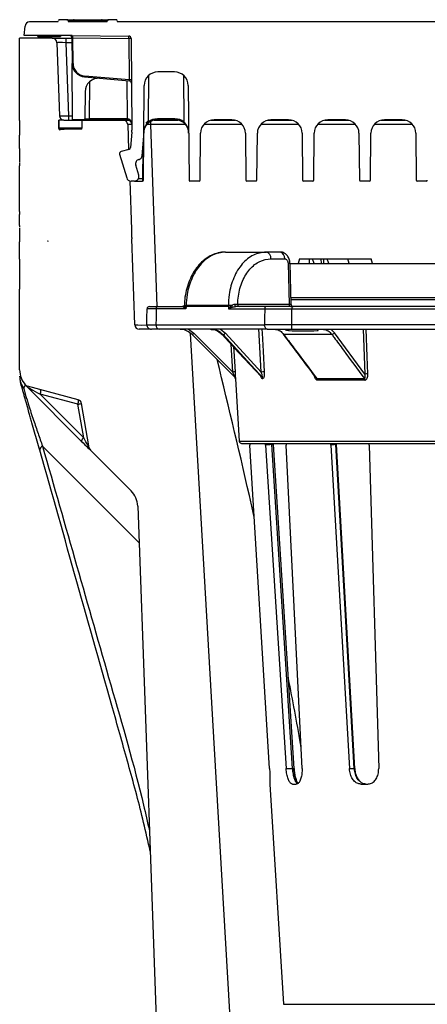
# Model space of a CAD drawing. Units: millimetres. Extents: x 95 to 1165, y 113 to 837.
# Drawn here: x 544 to 633, y 591 to 807 of the extents above; entities that cross this region are included whole.
import ezdxf

# ---------------------------------------------------------------- set-up
doc = ezdxf.new("R2010")
doc.units = ezdxf.units.MM
doc.layers.add('319668', color=7, linetype='Continuous')

# ---------------------------------------------------------------- blocks, each defined once
blk = doc.blocks.new('1116737-M_001_Section_view')
for p, q in [((-300.63, 996.48), (-300.17, 1001.69)), ((-282.03, 1003.98), (-297.68, 1003.98)), ((-282.03, 1003.98), (-281.85, 1004.67)), ((-277.08, 1005.23), (-281.12, 1005.23)), ((-277.08, 1005.23), (-273.52, 1005.23)), ((-276.36, 1004.67), (-276.17, 1003.98)), ((-273.02, 1004.67), (-276.36, 1004.67)), ((-255.08, 1003.98), (-276.17, 1003.98)), ((-273.52, 1005.23), (-257.73, 1005.23)), ((-272.82, 1004.73), (-272.82, 1004.73)), ((-258.36, 1004.67), (-272.82, 1004.67)), ((-272.56, 1004.06), (-272.8, 1004.74)), ((-258.46, 1004.74), (-258.73, 1003.99)), ((-258.43, 1004.73), (-258.43, 1004.73)), ((-254.89, 1004.67), (-258.23, 1004.67)), ((-257.73, 1005.23), (-254.17, 1005.23)), ((-255.08, 1003.98), (-254.89, 1004.67)), ((-250.13, 1005.23), (-254.17, 1005.23)), ((-249.4, 1004.67), (-249.22, 1003.98)), ((272.97, 1003.98), (-249.22, 1003.98)), ((-274.38, 996.48), (-300.63, 996.48)), ((-293.11, 995.98), (-293.13, 996.48)), ((-280.64, 995.98), (-280.63, 996.48)), ((-274.38, 996.48), (-243.1, 996.2)), ((-285.16, 995), (-303.13, 995)), ((-303.13, 950.14), (-303.13, 995)), ((-293.11, 995.98), (-280.64, 995.98)), ((-285.16, 995), (-277.67, 995)), ((-282.67, 992.59), (-281.26, 952.41)), ((-277.67, 995), (-274.36, 995)), ((-277.67, 995), (-277.67, 992.59)), ((-277.67, 992.59), (-276.27, 952.41)), ((-274.34, 992.59), (-277.67, 992.59)), ((-274.36, 995.24), (-274.24, 981.13)), ((-273.86, 995.23), (-243.11, 994.96)), ((-273.74, 981.13), (-273.86, 995.23)), ((-243.11, 994.96), (-242.91, 972.08)), ((-241.86, 994.96), (-241.42, 944.52)), ((-273.97, 950.23), (-274.24, 981.13)), ((-232.29, 949.01), (-232.07, 974.61)), ((-217.89, 976.48), (-227.11, 976.48)), ((-212.93, 974.61), (-212.71, 949.01)), ((-267.4, 973.73), (-242.79, 971.58)), ((-242.91, 972.08), (-267.35, 974.22)), ((-264.77, 950.72), (-264.6, 971.16)), ((-244.16, 971.7), (-243.98, 950.72)), ((-234.86, 941.3), (-234.61, 969.04)), ((-210.39, 969.04), (-209.93, 916.97)), ((-267.14, 965.59), (-267.27, 950.72)), ((-303.13, 949.88), (-303.13, 950.14)), ((-278.76, 950), (-281.56, 950)), ((-281.56, 945.32), (-281.56, 950)), ((-281.36, 945.52), (-281.36, 950)), ((-278.76, 950), (-268.86, 950)), ((-276.27, 952.41), (-276.27, 950)), ((-276.27, 952.41), (-273.99, 952.41)), ((-267.77, 950.23), (-273.97, 950.23)), ((-268.86, 950), (-246.16, 950)), ((-268.86, 950), (-268.86, 945.62)), ((-267.77, 950.23), (-264.77, 950.23)), ((-264.77, 950.23), (-264.77, 950.72)), ((-243.98, 950.72), (-264.77, 950.72)), ((-264.77, 950.23), (-243.98, 950.23)), ((-246.16, 950), (-242.91, 950)), ((-243.98, 950.23), (-243.98, 950.72)), ((-243.98, 950.23), (-243.95, 950.23)), ((-243.95, 950.23), (-242.58, 950.23)), ((-243.67, 947.59), (-243.19, 933.86)), ((-231.17, 949.18), (-231.17, 947.59)), ((-231.17, 947.59), (-227.68, 847.5)), ((-211.96, 947.59), (-231.17, 947.59)), ((-229.17, 950), (-215.83, 950)), ((-217.66, 950.72), (-227.34, 950.72)), ((-227.34, 950.23), (-227.34, 950.72)), ((-227.34, 950.23), (-217.66, 950.23)), ((-217.66, 950.23), (-217.66, 950.72)), ((-180.71, 947.59), (-201.79, 947.59)), ((-197.92, 950), (-184.58, 950)), ((-186.41, 950.23), (-196.09, 950.23)), ((-149.46, 947.59), (-170.54, 947.59)), ((-166.67, 950), (-153.33, 950)), ((-155.16, 950.23), (-164.84, 950.23)), ((-118.21, 947.59), (-139.29, 947.59)), ((-135.42, 950), (-122.08, 950)), ((-123.91, 950.23), (-133.59, 950.23)), ((-86.96, 947.59), (-108.04, 947.59)), ((-104.17, 950), (-90.83, 950)), ((-92.66, 950.23), (-102.34, 950.23)), ((-281.56, 945.32), (-281.36, 945.52)), ((-280.73, 944.89), (-280.93, 944.69)), ((-268.86, 944.99), (-268.86, 945.62)), ((-241.46, 943.43), (-242.12, 935.01)), ((-203.82, 916.97), (-203.59, 942.79)), ((-178.91, 942.79), (-178.68, 916.97)), ((-172.57, 916.97), (-172.34, 942.79)), ((-147.66, 942.79), (-147.43, 916.97)), ((-141.32, 916.97), (-141.09, 942.79)), ((-116.41, 942.79), (-116.18, 916.97)), ((-110.07, 916.97), (-109.84, 942.79)), ((-85.16, 942.79), (-84.93, 916.97)), ((-303.13, 934.42), (-303.13, 941.75)), ((-235.71, 930.42), (-234.86, 941.3)), ((-235.06, 917.72), (-234.86, 941.3)), ((-248.1, 931.22), (-244.24, 918.26)), ((-243.05, 933.9), (-247.22, 932.78)), ((-235.42, 934.16), (-235.56, 917.73)), ((-303.13, 926.29), (-303.13, 926.12)), ((-237.53, 928.39), (-237.38, 928.43)), ((-303.13, 899.84), (-303.13, 924.88)), ((-237.62, 919.69), (-239.28, 925.26)), ((-242.58, 916.59), (-241.65, 889.96)), ((-240.01, 916.48), (-241.84, 916.48)), ((-240.01, 916.48), (-235.57, 916.48)), ((-235.56, 917.73), (-237.85, 917.73)), ((-204.32, 916.48), (-209.43, 916.48)), ((-173.07, 916.48), (-178.18, 916.48)), ((-141.82, 916.48), (-146.93, 916.48)), ((-110.57, 916.48), (-115.68, 916.48)), ((-79.32, 916.48), (-84.43, 916.48)), ((-303.13, 892.11), (-303.13, 898.08)), ((-303.13, 873.52), (-303.13, 883.15)), ((-241.48, 884.96), (-241.47, 884.69)), ((-239.82, 837.41), (-241.47, 884.69)), ((-189.88, 877.5), (-167.55, 877.5)), ((-159.92, 877.5), (-167.55, 877.5)), ((-164.9, 873.82), (-157.27, 873.82)), ((-149.2, 873.75), (-149.87, 871.25)), ((-149.2, 873.75), (-143.73, 873.75)), ((-143.73, 873.75), (-142, 873.75)), ((-143.71, 871.25), (-143.73, 873.75)), ((-141.05, 871.25), (-142, 873.75)), ((-142, 873.75), (-137.19, 873.75)), ((-137.12, 871.25), (-137.19, 873.75)), ((-137.19, 873.75), (-135.69, 873.75)), ((-135.69, 871.25), (-135.69, 873.75)), ((-135.69, 873.75), (-133.96, 873.75)), ((-134.04, 873.75), (-122.5, 873.75)), ((-133.03, 871.25), (-133.96, 873.75)), ((-121.83, 871.25), (-122.5, 873.75)), ((-122.5, 873.75), (-117.06, 873.75)), ((-117.06, 873.75), (-109.62, 873.75)), ((-108.95, 871.25), (-109.62, 873.75)), ((-155.47, 871.36), (-154.89, 848.73)), ((-153.79, 848.72), (-154.37, 871.39)), ((-154.37, 871.25), (-74.47, 871.25)), ((-303.13, 865.73), (-303.13, 857.03)), ((-303.13, 812.68), (-303.13, 857.03)), ((-153.89, 852.49), (-63.29, 852.49)), ((-64.17, 851.25), (-153.86, 851.25)), ((-211.6, 846.27), (-228.01, 846.27)), ((-227.01, 847.5), (-213.5, 847.5)), ((-211.57, 847.5), (-211.6, 846.27)), ((-211.56, 848.02), (-211.57, 847.5)), ((-188.3, 847.5), (-211.57, 847.5)), ((-188.3, 848.02), (-211.56, 848.02)), ((-188.3, 848.02), (-188.3, 847.5)), ((-188.3, 847.5), (-188.3, 846.27)), ((-188.3, 846.27), (-168.31, 846.27)), ((-167.56, 847.5), (-184.26, 847.5)), ((-154.89, 848.73), (-183.14, 848.73)), ((177.05, 847.5), (-153.3, 847.5)), ((-153.3, 847.5), (-153.3, 846.27)), ((-153.3, 846.27), (177.05, 846.27)), ((-231.11, 835), (-237.32, 835)), ((-228.17, 837.54), (-168.36, 837.54)), ((-166.86, 835), (-226.17, 835)), ((-210.19, 835), (-207.29, 832.94)), ((-192.59, 835), (-189.92, 832.94)), ((-170.2, 811.52), (-171.5, 835.4)), ((-155.17, 835), (-155.23, 834.28)), ((-153.35, 835), (-153.35, 837.54)), ((177.1, 837.54), (-153.35, 837.54)), ((-153.35, 835), (177.1, 835)), ((-139.25, 834.67), (-139.23, 834.28)), ((-129.92, 833.13), (-131.88, 835)), ((-114.11, 835), (-113.18, 810.43)), ((-209.24, 832.64), (-209.29, 833.03)), ((-208.17, 832.07), (-184.77, 808.67)), ((-208.17, 832.07), (-208.17, 832.07)), ((-207.29, 832.94), (-185.87, 811.52)), ((-191.22, 832.07), (-191.63, 832.07)), ((-189.92, 832.94), (-170.2, 811.52)), ((-131.36, 832.24), (-157.87, 832.24)), ((-113.18, 810.43), (-129.92, 833.13)), ((-185.87, 811.52), (-186.82, 826.81)), ((-184.41, 807.86), (-182.26, 773.44)), ((-169.93, 808.67), (-169.67, 808.67)), ((-169.34, 807.86), (-169.6, 807.86)), ((-139.64, 807.92), (-113.43, 807.92)), ((-113.18, 807.09), (-139.35, 807.09)), ((-269.21, 773.59), (-298.99, 803.37)), ((-270.91, 796.19), (-298.78, 803.66)), ((-271.13, 793.77), (-291.85, 799.33)), ((-291.85, 799.33), (-267.88, 775.35)), ((-267.88, 775.35), (-271.13, 793.77)), ((-264.8, 769.81), (-269.1, 794.21)), ((-182.26, 773.44), (206.01, 773.44)), ((-181.01, 772.26), (204.76, 772.26)), ((-176.6, 772.5), (-176.53, 771.38)), ((-165.64, 593.58), (-176.53, 771.38)), ((-167.87, 771.38), (-167.96, 772.5)), ((-167.87, 771.38), (-156.49, 593.58)), ((-152.93, 593.58), (-164.3, 771.62)), ((-152.14, 593.64), (-163.52, 771.67)), ((-156.54, 772.5), (-156.52, 771.38)), ((-147.76, 593.58), (-156.52, 771.38)), ((-131.84, 771.38), (-131.95, 772.5)), ((-131.84, 771.38), (-121.72, 593.58)), ((-118.99, 593.58), (-129.11, 771.62)), ((-128.76, 771.67), (-128.83, 772.1)), ((-118.61, 593.63), (-128.74, 771.67)), ((-110.87, 771.38), (-110.84, 772.5)), ((-110.87, 771.38), (-105.57, 593.58)), ((-264.1, 768.48), (-241.82, 746.19)), ((-156.49, 593.58), (-152.93, 593.58)), ((-121.72, 593.58), (-118.99, 593.58)), ((-165.47, 585), (-157.9, 463.91)), ((-165.47, 585), (-165.45, 585)), ((-152.97, 585), (-150.93, 585)), ((-115.4, 585), (-111.63, 585)), ((-157.9, 463.91), (181.65, 463.91))]:
    blk.add_line(p, q)
at = {"flags": 128}
for points in [[(-280.48, 995.98), (-280.48, 996.13), (-280.47, 996.28), (-280.46, 996.48)], [(-273.86, 995.23), (-273.86, 995.48), (-273.86, 995.71), (-273.86, 995.92), (-273.86, 996.11), (-273.86, 996.26), (-273.85, 996.38), (-273.85, 996.45), (-273.85, 996.47)], [(-243.11, 994.96), (-243.11, 995.21), (-243.11, 995.44), (-243.11, 995.65), (-243.1, 995.84), (-243.1, 996), (-243.1, 996.11), (-243.1, 996.18), (-243.1, 996.2)], [(-235.56, 917.73), (-235.56, 917.51), (-235.56, 917.3), (-235.57, 917.1), (-235.57, 916.92), (-235.57, 916.77), (-235.57, 916.64), (-235.57, 916.55), (-235.57, 916.5), (-235.57, 916.48)], [(-235.06, 917.72), (-235.07, 917.72), (-235.1, 917.72), (-235.15, 917.72), (-235.21, 917.72), (-235.28, 917.72), (-235.37, 917.73), (-235.46, 917.73), (-235.56, 917.73)], [(-235.07, 916.97), (-235.07, 916.98), (-235.07, 917.02), (-235.07, 917.07), (-235.07, 917.15), (-235.07, 917.24), (-235.07, 917.35), (-235.06, 917.47), (-235.06, 917.59), (-235.06, 917.72)], [(-241.65, 889.96), (-241.62, 888.99), (-241.59, 888.05), (-241.56, 887.19), (-241.53, 886.44), (-241.51, 885.81), (-241.49, 885.35), (-241.48, 885.06), (-241.48, 884.96)], [(-233.17, 837.54), (-233.11, 841.2), (-233.02, 846.27)], [(-228.01, 846.27), (-228.1, 841.2), (-228.17, 837.54)], [(-184.26, 847.5), (-184.33, 847.52), (-184.4, 847.59), (-184.47, 847.7), (-184.53, 847.85), (-184.57, 848.03), (-184.61, 848.24), (-184.63, 848.47), (-184.64, 848.71)], [(-168.31, 846.27), (-168.34, 841.2), (-168.36, 837.54)], [(-167.56, 847.5), (-167.71, 847.48), (-167.85, 847.41), (-167.97, 847.29), (-168.09, 847.14), (-168.18, 846.96), (-168.25, 846.74), (-168.3, 846.51), (-168.31, 846.27)], [(-153.35, 837.54), (-153.33, 841.2), (-153.3, 846.27)], [(-169.85, 835), (-169.74, 832.97), (-169.2, 822.99), (-168.58, 811.59)], [(-166.86, 835), (-167.15, 835.05), (-167.44, 835.19), (-167.7, 835.43), (-167.93, 835.75), (-168.12, 836.13), (-168.25, 836.57), (-168.34, 837.05), (-168.36, 837.54)], [(-111.52, 810.49), (-111.88, 820.06), (-112.44, 835)], [(-209.24, 832.64), (-196.02, 604.36), (-185.63, 425)], [(-184.77, 808.67), (-186.54, 810.44), (-193.61, 817.51), (-208.17, 832.07)], [(-191.73, 832.11), (-182.62, 822.28), (-170.11, 808.79)], [(-191.63, 832.07), (-191.71, 832.09), (-191.73, 832.11)], [(-191.63, 832.07), (-189.99, 830.3), (-183.44, 823.23), (-169.93, 808.67)], [(-169.67, 808.67), (-171.3, 810.44), (-177.81, 817.51), (-191.22, 832.07)], [(-185.48, 825.36), (-185.33, 822.99), (-184.62, 811.59)], [(-269.21, 773.59), (-268.17, 772.55), (-267.2, 771.57), (-266.31, 770.69), (-265.55, 769.92), (-264.93, 769.31), (-264.48, 768.85), (-264.2, 768.57), (-264.1, 768.48)], [(-164.3, 771.62), (-165.55, 771.53), (-167.87, 771.38)], [(-163.59, 771.67), (-163.54, 771.67), (-163.53, 771.67)], [(-129.11, 771.62), (-130.06, 771.53), (-131.84, 771.38)], [(-238.16, 737.8), (-233.95, 620.94), (-230.41, 522.97), (-226.88, 425)], [(-152.23, 593.64), (-152.18, 593.64), (-152.17, 593.64)], [(-118.63, 593.63), (-118.63, 593.63), (-118.63, 593.63)]]:
    blk.add_lwpolyline(points, dxfattribs=at)
for centre, radius, start, end in [((-297.68, 1001.48), 2.5, 90, 175), ((-281.12, 1004.48), 0.75, 90, 165), ((-277.08, 1004.48), 0.75, 15, 90), ((-273.52, 1004.48), 0.75, 19.9992, 90), ((-273.61, 1004.64), 0.595, 3.013, 80.8348), ((-272.56, 1003.54), 1.22, 101.9235, 112.0188), ((-257.73, 1004.48), 0.75, 90, 160.0008), ((-258.8, 1003.18), 1.6, 69.0925, 76.7753), ((-257.64, 1004.64), 0.595, 99.165, 176.985), ((-254.17, 1004.48), 0.75, 90, 165), ((-250.13, 1004.48), 0.75, 15, 90), ((-275.61, 995.23), 1.25, 0.5, 90), ((-243.11, 994.95), 1.25, 0.5, 89.5), ((-285.16, 992.5), 2.5, 2, 90), ((-242.49, 959.09), 35.88, 89.0019, 90.9981), ((-266.74, 981.2), 7.5, 180.5, 265), ((-273.99, 995.29), 14.16, 268.9883, 271.0117), ((-266.74, 981.2), 7, 180.5, 265), ((-227.11, 968.98), 7.5, 90, 179.5), ((-217.89, 968.98), 7.5, 0.5, 90), ((-426.06, 987.98), 159.3, 354.8683, 355.0466), ((-259.64, 965.52), 7.5, 85, 179.5), ((-242.29, 935.67), 36.42, 89.0167, 90.9833), ((-242.9, 970.33), 1.25, 0.5, 85), ((-278.76, 952.5), 2.5, 182, 270), ((-267.77, 950.73), 0.5, 270, 359.5), ((-246.16, 947.5), 2.5, 2, 90), ((-229.66, 950.6), 14.3, 179.5064, 181.4927), ((-243.95, 947.73), 2.5, 0.5, 90), ((-227.34, 942.72), 8, 90, 128.1843), ((-214.54, 962.81), 22.48, 217.8639, 219.1295), ((-227.34, 942.73), 7.5, 90, 128.1843), ((-217.66, 942.72), 8, 51.8157, 90), ((-217.66, 942.73), 7.5, 51.8157, 90), ((-230.46, 962.81), 22.48, 320.8705, 322.1361), ((-196.09, 942.73), 7.5, 90, 179.5), ((-186.41, 942.73), 7.5, 0.5, 90), ((-164.84, 942.73), 7.5, 90, 179.5), ((-155.16, 942.73), 7.5, 0.5, 90), ((-133.59, 942.73), 7.5, 90, 179.5), ((-123.91, 942.73), 7.5, 0.5, 90), ((-102.34, 942.73), 7.5, 90, 179.5), ((-92.66, 942.73), 7.5, 0.5, 90), ((-280.73, 945.52), 0.625, 180.0079, 269.9938), ((-253.92, 944.41), 12.5, 355.5, 0.5), ((-246.9, 931.58), 1.25, 104.9483, 196.5983), ((-243.37, 935.11), 1.25, 284.9483, 355.5), ((-236.88, 925.97), 2.5, 104.9483, 196.5983), ((-237.96, 930.6), 2.25, 284.9483, 355.5), ((-241.84, 918.98), 2.5, 196.5983, 270), ((-240.01, 918.98), 2.5, 270, 16.5983), ((-235.57, 916.98), 0.5, 270, 359.5), ((-209.43, 916.98), 0.5, 180.5, 270), ((-204.32, 916.98), 0.5, 270, 359.5), ((-178.18, 916.98), 0.5, 180.5, 270), ((-173.07, 916.98), 0.5, 270, 359.5), ((-146.93, 916.98), 0.5, 180.5, 270), ((-141.82, 916.98), 0.5, 270, 359.5), ((-115.68, 916.98), 0.5, 180.5, 270), ((-110.57, 916.98), 0.5, 270, 359.5), ((-84.43, 916.98), 0.5, 180.5, 270), ((-79.32, 916.98), 0.5, 270, 359.5), ((-168.2, 874.24), 3.33, 352.7, 78.7737), ((-160.57, 874.24), 3.33, 352.6997, 78.7739), ((-160.24, 1065.84), 194.54, 271.4055, 271.7288), ((-231.77, 846.25), 1.25, 90, 179), ((-226.87, 846.37), 1.14, 96.9279, 184.8038), ((-213.66, 848.21), 1.2, 299.9987, 352.4173), ((-201.95, 1244.53), 396.62, 268.4808, 268.6114), ((-186, 736.17), 111.88, 90.2189, 91.181), ((-190.98, 845.7), 5.12, 16.6202, 27.2917), ((-182.04, 848.59), 1.11, 172.7031, 258.7694), ((-153.79, 848.59), 1.11, 172.7019, 258.7706), ((-152.54, 848.75), 1.25, 181.6845, 269.9769), ((-237.32, 837.5), 2.5, 182, 270), ((-230.67, 837.5), 2.5, 179, 270), ((-225.88, 837.28), 2.3, 173.5218, 262.8014), ((-243.12, 868.34), 50.36, 313.938, 315.3513), ((-191.95, 834.56), 2.6, 286.5073, 321.4993), ((-157.87, 832.67), 0.437, 220.2166, 270.9252), ((-131.65, 834.3), 2.09, 277.8572, 325.767), ((-290.63, 812.68), 12.5, 180, 221.3597), ((-290.63, 809.22), 12.5, 179.9998, 195.6511), ((-291.85, 809.25), 11.28, 180.1698, 217.0953), ((-183.26, 774.61), 37.01, 92.1098, 94.0441), ((-185.65, 807.78), 1.25, 3.5763, 45), ((-185.65, 807.78), 1.25, 3.5766, 44.9987), ((-168.35, 786.31), 25.28, 90.5226, 94.2064), ((-170.89, 807.79), 1.3, 2.9781, 42.3128), ((-170.63, 807.79), 1.3, 2.97, 42.2645), ((-140.78, 807.05), 1.43, 1.8624, 37.6027), ((-114.81, 807.06), 1.62, 1.1268, 31.9174), ((-111.5, 789.23), 21.27, 90.0544, 94.5513), ((-294.03, 808.29), 8.97, 195.7805, 220.562), ((-298.13, 806.07), 2.5, 221.3597, 255), ((-295.4, 800.86), 3.86, 336.6617, 13.2609), ((-274.67, 795.3), 3.86, 336.6613, 13.261), ((-271.56, 793.77), 2.5, 10, 75), ((-273.43, 809.48), 15.87, 278.3365, 285.8271), ((-265.07, 771.85), 4.5, 128.7141, 157.2215), ((-289.47, 768.41), 2.63, 115.079, 178.0479), ((-262.33, 770.25), 2.5, 190, 225), ((-181.01, 773.51), 1.25, 183.5763, 270), ((-166.11, 801.99), 30.43, 273.4069, 274.859), ((-129.14, 773.32), 1.7, 271.1424, 283.5668), ((-128.92, 770.41), 1.27, 82.0037, 95.2536), ((-250.66, 737.35), 12.5, 2.0668, 45), ((-154.7, 623.2), 29.67, 273.4079, 274.897), ((-119.1, 595.98), 2.4, 272.6636, 281.3558)]:
    blk.add_arc(centre, radius, start, end)
for centre, major_axis, ratio, start_param, end_param in [((-277.66, 992.5), (5.01, -0.09), 0.017391, 1.572926, 3.142504), ((-273.86, 995.23), (0.5, -0.011), 0.021795, 1.870985, 3.142259), ((-273.86, 995.22), (0.5, -0.026), 0.021734, 1.572201, 1.871647), ((-242.91, 972.09), (-0.124, 0.513), 0.001708, 1.578914, 3.141017), ((-276.26, 952.5), (5, 0.09), 0.017434, 3.141897, 4.711475), ((-264.77, 950.73), (2.5, 0), 0.001745, 3.141574, 4.712295), ((-243.98, 950.73), (2.5, 0), 0.001745, 4.712483, 4.721134), ((-243.95, 947.73), (-0.03, 3), 0.834547, 4.712389, 6.274459), ((-231.16, 947.5), (12.51, -0.09), 0.006963, 2.537136, 3.141884), ((-231.16, 947.5), (12.51, -0.09), 0.006963, 1.572306, 1.728378), ((-280.93, 945.32), (-0.442, -0.442), 0.999924, 5.497825, 7.068545), ((-268.86, 945.52), (12.5, 0), 0.008291, 1.570796, 3.132866), ((-268.86, 944.89), (11.88, 0), 0.008727, 1.570796, 3.132866), ((-227.31, 837.5), (12.5, 0.09), 0.00697, 3.141787, 4.228069), ((-291.1, 799.01), (7.89, -4.36), 0.009507, 3.174552, 4.62225), ((-268.5, 776.41), (-3.7, 6.6), 0.003341, 3.151137, 4.550079)]:
    blk.add_ellipse(centre, major_axis=major_axis, ratio=ratio, start_param=start_param, end_param=end_param)
for points, knots in [([(-272.78, 1003.98), (-272.83, 1004.13), (-272.91, 1004.36), (-272.99, 1004.59), (-273.02, 1004.67)], [0, 0, 0, 0, 0.670143, 1, 1, 1, 1]), ([(-258.23, 1004.67), (-258.26, 1004.59), (-258.34, 1004.36), (-258.42, 1004.13), (-258.47, 1003.98)], [0, 0, 0, 0, 0.329857, 1, 1, 1, 1]), ([(-274.01, 995.24), (-274.01, 995.26), (-274.01, 995.35), (-274.02, 995.57), (-274.06, 995.9), (-274.14, 996.22), (-274.25, 996.43), (-274.33, 996.46), (-274.37, 996.48)], [0, 0, 0, 0, 0.034194, 0.133931, 0.350425, 0.566966, 0.783483, 1, 1, 1, 1]), ([(-303.13, 949.88), (-303.13, 949.87), (-303.13, 949.65), (-303.13, 948.83), (-303.13, 948.22), (-303.13, 946.72), (-303.13, 945.82), (-303.13, 943.86), (-303.13, 942.81), (-303.13, 941.75)], [5.502169, 5.502169, 5.502169, 5.502169, 5.892668, 5.892668, 6.283166, 6.283166, 6.673665, 6.673665, 7.064163, 7.064163, 7.064163, 7.064163]), ([(-232.29, 949.01), (-232.61, 948.67), (-233.42, 947.81), (-234.39, 945.93), (-234.79, 944.17), (-234.84, 943.03), (-234.84, 942.8), (-234.84, 942.79)], [0, 0, 0, 0, 0.189161, 0.479439, 0.896454, 0.996151, 1, 1, 1, 1]), ([(-234.84, 942.79), (-234.84, 942.8), (-234.84, 943.01), (-234.78, 944.08), (-234.34, 945.74), (-233.23, 947.51), (-232.34, 948.31), (-231.98, 948.62)], [0, 0, 0, 0, 0.0037, 0.102738, 0.51677, 0.807245, 1, 1, 1, 1]), ([(-232.32, 949.6), (-232.44, 949.52), (-232.96, 949.16), (-233.38, 948.7), (-233.72, 948.33)], [0, 0, 0, 0, 0.219833, 1, 1, 1, 1]), ([(-213.02, 948.62), (-212.66, 948.31), (-211.77, 947.51), (-210.66, 945.74), (-210.22, 944.08), (-210.16, 943.01), (-210.16, 942.8), (-210.16, 942.79)], [0, 0, 0, 0, 0.192755, 0.48323, 0.897262, 0.9963, 1, 1, 1, 1]), ([(-210.16, 942.79), (-210.16, 942.8), (-210.16, 943.03), (-210.21, 944.17), (-210.61, 945.93), (-211.58, 947.81), (-212.39, 948.67), (-212.71, 949.01)], [0, 0, 0, 0, 0.003849, 0.103546, 0.520561, 0.810839, 1, 1, 1, 1]), ([(-303.13, 934.42), (-303.13, 933.5), (-303.13, 931.67), (-303.13, 929.26), (-303.13, 927.48), (-303.13, 926.95), (-303.13, 926.73)], [0, 0, 0, 0, 0.265198, 0.530835, 0.796137, 1, 1, 1, 1]), ([(-303.13, 926.12), (-303.13, 926.12), (-303.13, 925.99), (-303.13, 925.53), (-303.13, 925.2), (-303.13, 924.88)], [5.506552, 5.506552, 5.506552, 5.506552, 6.287549, 6.287549, 7.068545, 7.068545, 7.068545, 7.068545]), ([(-303.13, 899.84), (-303.13, 899.51), (-303.13, 899.19), (-303.13, 898.58), (-303.13, 898.31), (-303.13, 898.08)], [5.890502, 5.890502, 5.890502, 5.890502, 6.2831853, 6.2831853, 6.6758686, 6.6758686, 6.6758686, 6.6758686]), ([(-303.13, 892.11), (-303.13, 892), (-303.13, 891.7), (-303.13, 891.43), (-303.13, 891.39), (-303.13, 891.38)], [0, 0, 0, 0, 0.25732, 0.690722, 1, 1, 1, 1]), ([(-303.13, 890.84), (-303.13, 890.82), (-303.13, 890.66), (-303.13, 889.51), (-303.13, 887.49), (-303.13, 885.21), (-303.13, 883.72), (-303.13, 883.15)], [0, 0, 0, 0, 0.024544, 0.293458, 0.562041, 0.830394, 1, 1, 1, 1]), ([(-287.4, 883.28), (-287.42, 883.29), (-287.47, 883.34), (-287.52, 883.43), (-287.56, 883.53), (-287.58, 883.59), (-287.58, 883.62), (-287.58, 883.62)], [0, 0, 0, 0, 0.18675, 0.503618, 0.762021, 0.949423, 1, 1, 1, 1]), ([(-190.16, 877.41), (-190.52, 877.43), (-192.1, 877.51), (-194.87, 876.85), (-198.34, 875.46), (-201.59, 873.28), (-204.55, 870.46), (-207.13, 867.01), (-209.28, 863.05), (-210.93, 858.67), (-212, 853.99), (-212.51, 850.5), (-212.47, 848.63), (-212.47, 848.38)], [0, 0, 0, 0, 0.030472, 0.132622, 0.235656, 0.339274, 0.444894, 0.551197, 0.659173, 0.766708, 0.875087, 0.983652, 1, 1, 1, 1]), ([(-189.88, 877.5), (-192.29, 877.18), (-195.9, 876.71), (-200.32, 873.86), (-204.37, 870.12), (-208.49, 863.69), (-211.07, 855.44), (-211.43, 850.05), (-211.56, 848.02)], [0, 0, 0, 0, 0.2172, 0.324648, 0.43522, 0.652207, 0.86887, 1, 1, 1, 1]), ([(-167.55, 877.5), (-169.92, 877.18), (-173.48, 876.71), (-177.78, 873.84), (-181.7, 870.11), (-185.61, 863.69), (-187.98, 855.44), (-188.21, 850.05), (-188.3, 848.02)], [0, 0, 0, 0, 0.217202, 0.326208, 0.435214, 0.652203, 0.868868, 1, 1, 1, 1]), ([(-154.4, 871.39), (-154.4, 871.55), (-154.37, 872.48), (-154.86, 874.08), (-155.99, 875.86), (-157.57, 877.01), (-158.97, 877.56), (-159.75, 877.45), (-159.9, 877.43)], [0, 0, 0, 0, 0.052707, 0.301361, 0.525342, 0.739103, 0.948007, 1, 1, 1, 1]), ([(-303.13, 873.52), (-303.13, 872.73), (-303.13, 871.95), (-303.13, 870.45), (-303.13, 869.71), (-303.13, 868.69), (-303.13, 868.36), (-303.13, 867.73), (-303.13, 867.43), (-303.13, 866.6), (-303.13, 866.12), (-303.13, 865.73)], [0, 0, 0, 0, 0.25, 0.25, 0.5, 0.5, 0.625, 0.625, 0.75, 0.75, 1, 1, 1, 1]), ([(-183.14, 848.73), (-183.06, 850.27), (-182.81, 854.73), (-180.79, 861.75), (-176.67, 868.41), (-171.16, 872.94), (-166.98, 873.53), (-164.9, 873.82)], [0, 0, 0, 0, 0.115942, 0.336558, 0.557515, 0.778764, 1, 1, 1, 1]), ([(-157.27, 873.82), (-157.15, 873.81), (-156.83, 873.78), (-156.34, 873.5), (-155.87, 872.94), (-155.55, 872.2), (-155.49, 871.64), (-155.47, 871.36)], [0, 0, 0, 0, 0.132046, 0.349486, 0.56653, 0.783267, 1, 1, 1, 1]), ([(-228.01, 846.27), (-229.43, 846.27), (-231.31, 846.27), (-232.74, 846.27), (-232.91, 846.27), (-233.02, 846.27)], [0, 0, 0, 0, 0.499288, 0.662311, 1, 1, 1, 1]), ([(-231.77, 847.5), (-231.56, 847.5), (-231.13, 847.5), (-228.38, 847.5), (-227.01, 847.5)], [0, 0, 0, 0, 0.5, 1, 1, 1, 1]), ([(-213.06, 847.16), (-213.2, 847.27), (-213.43, 847.44), (-213.48, 847.49), (-213.5, 847.5)], [0, 0, 0, 0, 0.638832, 1, 1, 1, 1]), ([(-212.51, 848.38), (-212.51, 848.36), (-212.51, 848.31), (-212.59, 848.02), (-212.89, 847.66), (-213.29, 847.49), (-213.45, 847.51), (-213.48, 847.51)], [0, 0, 0, 0, 0.080385, 0.315752, 0.6239, 0.930481, 1, 1, 1, 1]), ([(-211.6, 846.27), (-211.61, 846.27), (-211.77, 846.36), (-212.27, 846.64), (-212.75, 846.95), (-213.02, 847.14), (-213.06, 847.16)], [0, 0, 0, 0, 0.008042, 0.268138, 0.910252, 1, 1, 1, 1]), ([(-212.48, 848.38), (-212.49, 848.31), (-212.5, 848.22), (-212.47, 848.08), (-212.47, 848.05)], [0, 0, 0, 0, 0.745173, 1, 1, 1, 1]), ([(-212.47, 848.05), (-212.45, 848), (-212.36, 847.62), (-212.08, 847.01), (-211.72, 846.44), (-211.61, 846.28), (-211.6, 846.27)], [0, 0, 0, 0, 0.090428, 0.732143, 0.992829, 1, 1, 1, 1]), ([(-186.42, 848.05), (-186.49, 848), (-187.03, 847.62), (-187.68, 847.01), (-188.16, 846.44), (-188.3, 846.28), (-188.3, 846.27)], [0, 0, 0, 0, 0.090428, 0.732143, 0.992829, 1, 1, 1, 1]), ([(-188.3, 846.27), (-188.29, 846.27), (-188.12, 846.36), (-187.49, 846.64), (-186.74, 846.95), (-186.14, 847.14), (-186.07, 847.16)], [0, 0, 0, 0, 0.008042, 0.268138, 0.910252, 1, 1, 1, 1]), ([(-184.64, 848.71), (-184.88, 848.68), (-185.44, 848.61), (-186.03, 848.29), (-186.37, 848.08), (-186.42, 848.05)], [0, 0, 0, 0, 0.376794, 0.902305, 1, 1, 1, 1]), ([(-186.07, 847.16), (-185.7, 847.27), (-185.12, 847.44), (-184.49, 847.49), (-184.26, 847.5)], [0, 0, 0, 0, 0.638832, 1, 1, 1, 1]), ([(-183.14, 848.73), (-183.26, 848.73), (-183.58, 848.72), (-184.09, 848.71), (-184.49, 848.71), (-184.64, 848.71)], [0, 0, 0, 0, 0.278609, 0.724976, 1, 1, 1, 1]), ([(-168.31, 846.27), (-166.02, 846.27), (-162.98, 846.27), (-157.79, 846.27), (-155.11, 846.27), (-153.3, 846.27)], [0, 0, 0, 0, 0.499288, 0.662311, 1, 1, 1, 1]), ([(-153.3, 847.5), (-155.87, 847.5), (-161.01, 847.5), (-165.38, 847.5), (-167.56, 847.5)], [0, 0, 0, 0, 0.5, 1, 1, 1, 1]), ([(-153.9, 848.72), (-154, 848.72), (-154.2, 848.72), (-154.66, 848.73), (-154.89, 848.73)], [0, 0, 0, 0, 0.482077, 1, 1, 1, 1]), ([(-153.82, 848.72), (-153.82, 848.72), (-153.81, 848.72), (-153.88, 848.72), (-153.9, 848.72)], [0, 0, 0, 0, 0.692385, 1, 1, 1, 1]), ([(-233.17, 837.54), (-232.93, 837.54), (-232.51, 837.55), (-230.23, 837.55), (-228.7, 837.54), (-228.17, 837.54)], [0, 0, 0, 0, 0.499267, 0.8268584, 1, 1, 1, 1]), ([(-226.17, 835), (-227.47, 835), (-230.07, 835), (-230.47, 835), (-230.67, 835)], [0, 0, 0, 0, 0.4999996, 1, 1, 1, 1]), ([(-208.17, 832.07), (-209.05, 832.79), (-210.79, 834.22), (-213.39, 834.93), (-214.88, 834.99), (-215.24, 835)], [0, 0, 0, 0, 0.429283, 0.858562, 1, 1, 1, 1]), ([(-198.17, 835), (-197.83, 834.99), (-196.46, 834.93), (-194.06, 834.22), (-192.44, 832.79), (-191.63, 832.07)], [0, 0, 0, 0, 0.141438, 0.570719, 1, 1, 1, 1]), ([(-191.22, 832.07), (-192.02, 832.79), (-193.63, 834.22), (-196.03, 834.93), (-197.4, 834.99), (-197.74, 835)], [0, 0, 0, 0, 0.429282, 0.858561, 1, 1, 1, 1]), ([(-153.35, 837.54), (-156.03, 837.54), (-160.47, 837.55), (-165.4, 837.55), (-167.6, 837.54), (-168.36, 837.54)], [0, 0, 0, 0, 0.499267, 0.8268584, 1, 1, 1, 1]), ([(-166.86, 835), (-164.79, 835), (-160.65, 835), (-155.79, 835), (-153.35, 835)], [0, 0, 0, 0, 0.4999996, 1, 1, 1, 1]), ([(-162.74, 835), (-162.53, 834.99), (-161.54, 834.95), (-159.76, 834.32), (-158.5, 832.93), (-157.87, 832.24)], [0, 0, 0, 0, 0.1140552, 0.5570598, 1, 1, 1, 1]), ([(-155.23, 834.28), (-155.33, 834.29), (-155.53, 834.31), (-155.92, 834.39), (-156.31, 834.49), (-156.69, 834.61), (-156.88, 834.68), (-156.97, 834.71)], [0, 0, 0, 0, 0.198972, 0.397811, 0.600923, 0.814989, 1, 1, 1, 1]), ([(-139.23, 834.28), (-139.15, 834.29), (-138.98, 834.31), (-138.86, 834.39), (-138.87, 834.49), (-139, 834.61), (-139.17, 834.68), (-139.25, 834.71)], [0, 0, 0, 0, 0.198972, 0.397811, 0.600923, 0.814989, 1, 1, 1, 1]), ([(-136.3, 835), (-136.09, 834.99), (-135.08, 834.95), (-133.27, 834.32), (-132, 832.93), (-131.36, 832.24)], [0, 0, 0, 0, 0.1140552, 0.5570598, 1, 1, 1, 1]), ([(-158.21, 832.39), (-154.54, 827.5), (-148.52, 819.46), (-142.5, 811.44), (-140.14, 808.3)], [0, 0, 0, 0, 0.608821, 1, 1, 1, 1]), ([(-157.87, 832.24), (-157.44, 831.66), (-155.28, 828.79), (-149.21, 820.68), (-143.57, 813.15), (-139.64, 807.92)], [0, 0, 0, 0, 0.070855, 0.354281, 1, 1, 1, 1]), ([(-131.36, 832.24), (-130.94, 831.66), (-128.82, 828.79), (-122.84, 820.68), (-117.29, 813.15), (-113.43, 807.92)], [0, 0, 0, 0, 0.070855, 0.354281, 1, 1, 1, 1]), ([(-174.1, 731.7), (-174.61, 733.98), (-181.03, 763.03), (-188.02, 791.82), (-194.46, 818.35)], [0, 0, 0, 0, 0.078485, 1, 1, 1, 1]), ([(-184.77, 808.67), (-184.77, 808.67), (-184.77, 808.67), (-184.78, 808.7), (-184.82, 808.79), (-184.89, 808.99), (-185.07, 809.45), (-185.4, 810.32), (-185.69, 811.05), (-185.87, 811.52)], [0, 0, 0, 0, 0.014667, 0.067765, 0.102075, 0.172899, 0.332683, 0.575332, 1, 1, 1, 1]), ([(-184.62, 811.59), (-184.58, 810.97), (-184.52, 809.97), (-184.46, 808.83), (-184.42, 808.21), (-184.41, 807.91), (-184.41, 807.87), (-184.41, 807.86)], [0, 0, 0, 0, 0.375799, 0.605331, 0.775075, 0.905341, 1, 1, 1, 1]), ([(-169.6, 807.86), (-169.68, 807.89), (-169.85, 807.94), (-170.1, 808.35), (-170.28, 808.73), (-170.34, 809.03), (-170.35, 809.04)], [0, 0, 0, 0, 0.285594, 0.569992, 0.987899, 1, 1, 1, 1]), ([(-169.67, 808.67), (-169.67, 808.67), (-169.64, 808.67), (-169.6, 808.7), (-169.57, 808.79), (-169.55, 808.99), (-169.61, 809.45), (-169.8, 810.32), (-170.05, 811.05), (-170.2, 811.52)], [0, 0, 0, 0, 0.014668, 0.067766, 0.102076, 0.172899, 0.332683, 0.575332, 1, 1, 1, 1]), ([(-170.11, 808.79), (-170.11, 808.78), (-170.09, 808.76), (-170.09, 808.76), (-170.09, 808.76)], [0, 0, 0, 0, 0.431154, 1, 1, 1, 1]), ([(-169.93, 808.67), (-169.96, 808.68), (-170.01, 808.69), (-170.07, 808.74), (-170.1, 808.78), (-170.11, 808.79)], [0, 0, 0, 0, 0.500833, 0.885509, 1, 1, 1, 1]), ([(-168.58, 811.59), (-168.56, 810.97), (-168.55, 809.97), (-168.72, 808.83), (-168.93, 808.21), (-169.14, 807.91), (-169.28, 807.87), (-169.34, 807.86)], [0, 0, 0, 0, 0.375799, 0.605331, 0.775076, 0.905341, 1, 1, 1, 1]), ([(-139.35, 807.09), (-139.48, 807.12), (-139.75, 807.16), (-140.16, 807.55), (-140.55, 808.21), (-140.71, 808.83), (-140.8, 809.18)], [0, 0, 0, 0, 0.195477, 0.390521, 0.657749, 1, 1, 1, 1]), ([(-139.64, 807.92), (-139.68, 807.92), (-139.75, 807.93), (-139.91, 808.02), (-140.04, 808.15), (-140.12, 808.27), (-140.14, 808.3)], [0, 0, 0, 0, 0.237043, 0.414491, 0.875923, 1, 1, 1, 1]), ([(-113.43, 807.92), (-113.38, 807.92), (-113.3, 807.93), (-113.15, 808.02), (-113.01, 808.26), (-112.92, 808.79), (-112.97, 809.54), (-113.11, 810.13), (-113.18, 810.43)], [0, 0, 0, 0, 0.058602, 0.102471, 0.216546, 0.399122, 0.693871, 1, 1, 1, 1]), ([(-113.18, 807.09), (-113.02, 807.12), (-112.7, 807.16), (-112.24, 807.55), (-111.81, 808.25), (-111.53, 809.28), (-111.52, 810.09), (-111.52, 810.49)], [0, 0, 0, 0, 0.138212, 0.276118, 0.465061, 0.735238, 1, 1, 1, 1]), ([(-292.09, 768.5), (-293.03, 771.81), (-293.97, 775.14), (-295.41, 780.19), (-295.89, 781.89), (-296.61, 784.45), (-296.86, 785.31), (-297.34, 787.02), (-297.58, 787.87), (-298.3, 790.4), (-298.77, 792.06), (-299.47, 794.52), (-299.7, 795.34), (-300.14, 796.91), (-300.36, 797.68), (-300.78, 799.16), (-300.98, 799.88), (-301.38, 801.27), (-301.56, 801.94), (-302.09, 803.81), (-302.4, 804.9), (-302.66, 805.85)], [0, 0, 0, 0, 0.25, 0.25, 0.375, 0.375, 0.4375, 0.4375, 0.5, 0.5, 0.625, 0.625, 0.6875, 0.6875, 0.75, 0.75, 0.8125, 0.8125, 0.875, 0.875, 1, 1, 1, 1]), ([(-299.46, 803.84), (-299.67, 803.97), (-300.09, 804.24), (-300.55, 803.63), (-300.78, 802.72), (-300.84, 802.45)], [0, 0, 0, 0, 0.411223, 0.828785, 1, 1, 1, 1]), ([(-300.84, 802.45), (-300.61, 801.53), (-300.34, 800.42), (-299.47, 797.42), (-298.42, 793.98), (-296.9, 789.26), (-295.14, 783.97), (-293.01, 777.73), (-291.39, 773.11), (-290.58, 770.79)], [0, 0, 0, 0, 0.13488, 0.163748, 0.328612, 0.451311, 0.574412, 0.786929, 1, 1, 1, 1]), ([(-299.63, 804.07), (-299.67, 804.1), (-299.77, 804.17), (-299.87, 804.27), (-299.94, 804.34), (-299.96, 804.36), (-299.97, 804.38), (-299.99, 804.39), (-299.99, 804.4), (-299.98, 804.39), (-299.98, 804.38)], [0, 0, 0, 0, 0.175812, 0.401643, 0.473773, 0.522468, 0.576011, 0.662029, 0.845056, 1, 1, 1, 1]), ([(-299.18, 803.56), (-299.23, 803.61), (-299.37, 803.74), (-299.61, 803.98), (-299.86, 804.26), (-299.94, 804.34), (-299.98, 804.38)], [0, 0, 0, 0, 0.1067874, 0.2673127, 0.6009811, 1, 1, 1, 1]), ([(-299.46, 803.84), (-299.46, 803.84), (-299.43, 803.8), (-299.31, 803.69), (-299.26, 803.64), (-299.14, 803.52), (-299.07, 803.44), (-298.99, 803.37)], [0, 0, 0, 0, 0.5, 0.5, 0.75, 0.75, 1, 1, 1, 1]), ([(-299.04, 803.47), (-299.06, 803.48), (-299.12, 803.51), (-299.16, 803.53), (-299.19, 803.55)], [0, 0, 0, 0, 0.519458, 1, 1, 1, 1]), ([(-237.44, 717.69), (-248.16, 728.41), (-265.8, 746.03), (-283.6, 763.82), (-290.58, 770.79)], [0, 0, 0, 0, 0.607926, 1, 1, 1, 1]), ([(-290.58, 770.79), (-284.3, 748.92), (-271.73, 705.17), (-253.06, 639.48), (-238.9, 591.22), (-232.78, 564), (-231.72, 559.28)], [0, 0, 0, 0, 0.311558, 0.623116, 0.934619, 1, 1, 1, 1]), ([(-231.32, 548.06), (-232.49, 553.34), (-235.93, 568.82), (-242.75, 593.95), (-261.93, 662.09), (-278.42, 720.25), (-292.09, 768.5)], [0, 0, 0, 0, 0.070208, 0.205768, 0.3412, 1, 1, 1, 1]), ([(-148.36, 605.73), (-148.43, 606.2), (-150.5, 618.7), (-152.85, 631.3), (-155.32, 643.34), (-155.35, 643.51)], [0, 0, 0, 0, 0.036962, 0.986245, 1, 1, 1, 1]), ([(-165.64, 593.58), (-165.58, 592.6), (-165.48, 590.64), (-165.41, 588.05), (-165.4, 586.11), (-165.42, 585.13), (-165.44, 585.04), (-165.45, 585)], [0, 0, 0, 0, 0.217142, 0.434298, 0.651207, 0.868209, 1, 1, 1, 1]), ([(-152.97, 585), (-153.33, 585.1), (-154.06, 585.29), (-155.05, 586.8), (-155.84, 589.02), (-156.31, 591.42), (-156.44, 592.99), (-156.49, 593.58)], [0, 0, 0, 0, 0.217234, 0.43447, 0.651606, 0.868546, 1, 1, 1, 1]), ([(-150.39, 585.44), (-150.42, 585.46), (-150.81, 585.63), (-151.48, 586.85), (-152.27, 589), (-152.74, 591.43), (-152.88, 592.99), (-152.93, 593.58)], [0, 0, 0, 0, 0.026549, 0.296743, 0.566814, 0.836596, 1, 1, 1, 1]), ([(-152.15, 593.64), (-152.09, 592.92), (-151.97, 591.31), (-151.54, 589.02), (-150.89, 587.03), (-150.46, 586), (-150, 585.51), (-150.46, 586), (-150.89, 587.03), (-151.54, 589.02), (-151.97, 591.31), (-152.09, 592.92), (-152.15, 593.64)], [0, 0, 0, 0, 0.104403, 0.231823, 0.354321, 0.471436, 0.5, 0.528564, 0.645679, 0.768177, 0.895597, 1, 1, 1, 1]), ([(-147.76, 593.58), (-147.75, 592.6), (-147.74, 590.64), (-148.27, 588.05), (-149.12, 586.11), (-150.07, 585.13), (-150.7, 585.04), (-150.93, 585)], [0, 0, 0, 0, 0.217142, 0.434298, 0.651208, 0.868209, 1, 1, 1, 1]), ([(-115.4, 585), (-116.08, 585.1), (-117.45, 585.29), (-119.3, 586.8), (-120.72, 589.02), (-121.51, 591.42), (-121.66, 592.99), (-121.72, 593.58)], [0, 0, 0, 0, 0.217233, 0.43447, 0.651606, 0.868546, 1, 1, 1, 1]), ([(-116.17, 586.66), (-116.28, 586.74), (-117, 587.28), (-117.96, 589.07), (-118.77, 591.42), (-118.93, 592.99), (-118.99, 593.58)], [0, 0, 0, 0, 0.065876, 0.424606, 0.782953, 1, 1, 1, 1]), ([(-118.24, 591.33), (-118.36, 591.75), (-118.57, 592.49), (-118.57, 593.29), (-118.57, 593.63)], [0, 0, 0, 0, 0.566507, 1, 1, 1, 1]), ([(-115.79, 586.49), (-116.19, 586.93), (-117.05, 587.88), (-117.9, 589.64), (-118.15, 590.91), (-118.24, 591.33)], [0, 0, 0, 0, 0.367106, 0.791885, 1, 1, 1, 1]), ([(-111.63, 585), (-110.92, 585.1), (-109.51, 585.29), (-107.65, 586.8), (-106.27, 589.02), (-105.61, 591.42), (-105.58, 592.99), (-105.57, 593.58)], [0, 0, 0, 0, 0.217233, 0.43447, 0.651606, 0.868546, 1, 1, 1, 1]), ([(-112.68, 585), (-113.38, 585.08), (-114.63, 585.22), (-115.69, 586.21), (-116.17, 586.66)], [0, 0, 0, 0, 0.550527, 1, 1, 1, 1])]:
    blk.add_open_spline(points, degree=3, knots=knots)
blk.add_open_spline([(-155.23, 834.28), (-152.56, 834.23), (-147.23, 834.11), (-141.9, 834.23), (-139.23, 834.28)], degree=3)

msp = doc.modelspace()

# ---------------------------------------------------------------- block references
at = {"layer": '319668', "xscale": 0.4000000041452838, "yscale": 0.4000000041452838, "zscale": 0.4000000041452838}
msp.add_blockref('1116737-M_001_Section_view', (664.9, 405.13), dxfattribs=at)

doc.saveas('drawing.dxf')
